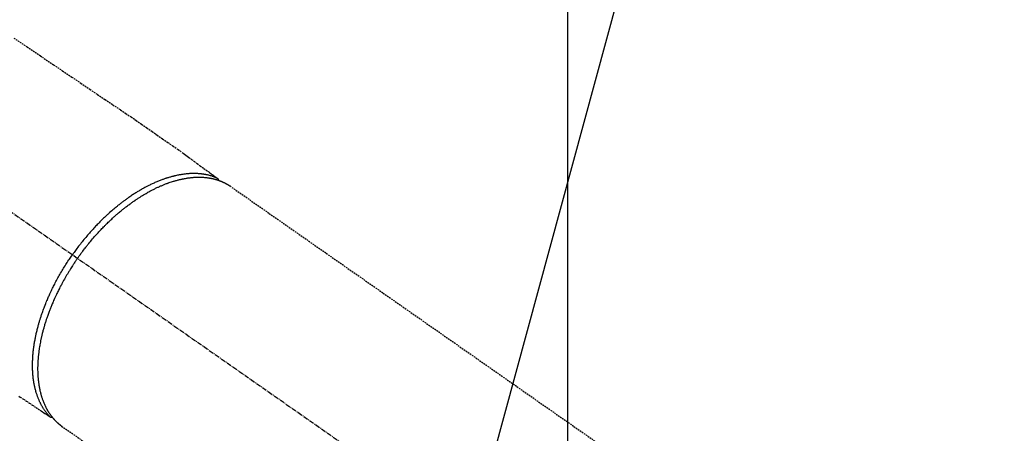
# Model space of a CAD drawing. Units: millimetres. Extents: x -109 to 26472, y -120 to 8847.
# Drawn here: x 16199 to 16353, y 6814 to 6879 of the extents above; entities that cross this region are included whole.
import ezdxf

# ---------------------------------------------------------------- set-up
doc = ezdxf.new("R2010")
doc.units = ezdxf.units.MM
doc.linetypes.add('CENTER2', pattern=[1.125, 0.75, -0.125, 0.125, -0.125])
doc.linetypes.add('HIDDEN', pattern=[0.375, 0.25, -0.125])
doc.layers.get('DEFPOINTS').update_dxf_attribs({"color": 146})
for name, color, linetype in [('150-機器', 8, 'Continuous'), ('160-文字', 254, 'Continuous'), ('166-寸法B', 11, 'Continuous')]:
    doc.layers.add(name, color=color, linetype=linetype)
doc.styles.add('KH001', font='txt')
doc.dimstyles.new('KH1xx015', dxfattribs={"dimscale": 10, "dimtxt": 3.8, "dimasz": 0.8, "dimexe": 0.3, "dimexo": 1.2, "dimgap": 0.5, "dimtad": 3, "dimdec": 1, "dimdsep": 46, "dimlunit": 6, "dimtxsty": 'KH001', "dimblk": 'DOT', "dimcen": 1, "dimdle": 1, "dimclrd": 256, "dimclre": 256, "dimclrt": 256, "dimadec": 0, "dimazin": 0, "dimtfac": 1, "dimtdec": 1, "dimtix": 1, "dimtmove": 2, "dimatfit": 3, "dimldrblk": 'CLOSEDBLANK', "dimfxl": 1, "dimtolj": 1, "dimtzin": 0, "dimlwd": -1, "dimlwe": -1, "dimarcsym": 0})
doc.dimstyles.new('KH1xx030', dxfattribs={"dimscale": 30, "dimtxt": 2, "dimasz": 0.6, "dimexe": 0.3, "dimexo": 1.2, "dimgap": 0.5, "dimtad": 3, "dimdec": 1, "dimdsep": 46, "dimlunit": 6, "dimtxsty": 'KH001', "dimblk": 'DOT', "dimcen": 1, "dimdle": 1, "dimclrd": 256, "dimclre": 256, "dimclrt": 256, "dimadec": 0, "dimazin": 0, "dimtfac": 1, "dimtdec": 1, "dimtix": 1, "dimtmove": 2, "dimatfit": 3, "dimldrblk": 'CLOSEDBLANK', "dimfxl": 1, "dimtolj": 1, "dimtzin": 0, "dimlwd": -1, "dimlwe": -1, "dimarcsym": 0})

# ---------------------------------------------------------------- blocks, each defined once
blk = doc.blocks.new('F402_H')
at = {"layer": '150-機器', "color": 13, "linetype": 'CENTER2'}
blk.add_line((0, 0), (-244.02, -170.86), dxfattribs=at)
at = {"layer": '150-機器', "color": 13, "linetype": 'HIDDEN'}
for p, q in [((-167.27, -89.12), (-227.62, -131.38)), ((-140.96, -126.7), (-201.3, -168.96))]:
    blk.add_line(p, q, dxfattribs=at)
at = {"layer": '150-機器', "color": 13, "linetype": 'Continuous'}
blk.add_line((-141.06, -126.78), (-140.96, -126.7), dxfattribs=at)
at = {"layer": '150-機器', "color": 13, "linetype": 'HIDDEN'}
for points in [[(-133.5, -65.96), (-135.56, -67.35), (-137.63, -68.75), (-139.69, -70.14), (-141.11, -71.1), (-142.54, -72.07), (-143.96, -73.03), (-145.38, -73.99), (-146.57, -74.8), (-147.76, -75.6), (-148.95, -76.41), (-150.15, -77.21), (-150.98, -77.77), (-151.8, -78.32), (-152.63, -78.88), (-153.45, -79.45), (-154.27, -80.01), (-155.09, -80.59), (-155.9, -81.16), (-156.72, -81.73), (-157.53, -82.29), (-158.34, -82.85), (-159.15, -83.42), (-159.95, -83.99), (-160.16, -84.15), (-160.37, -84.3), (-160.58, -84.46), (-160.79, -84.61), (-161.25, -84.95), (-161.7, -85.28), (-162.16, -85.62), (-162.62, -85.95), (-162.9, -86.17), (-163.19, -86.38), (-163.48, -86.59), (-163.77, -86.8), (-163.95, -86.93), (-164.13, -87.07), (-164.31, -87.2), (-164.5, -87.34), (-164.56, -87.38), (-164.62, -87.43), (-164.69, -87.48), (-164.75, -87.53), (-164.83, -87.58), (-164.9, -87.63), (-164.97, -87.69), (-165.05, -87.74), (-165.08, -87.77), (-165.12, -87.8), (-165.16, -87.82), (-165.2, -87.85), (-165.21, -87.86), (-165.23, -87.88), (-165.25, -87.89), (-165.26, -87.9), (-165.28, -87.91), (-165.29, -87.92), (-165.3, -87.93), (-165.31, -87.94), (-165.32, -87.95), (-165.33, -87.95), (-165.34, -87.96), (-165.35, -87.97), (-165.35, -87.98), (-165.36, -87.99), (-165.37, -88), (-165.37, -88.01), (-165.38, -88.02), (-165.39, -88.03), (-165.39, -88.04), (-165.4, -88.05), (-165.41, -88.06), (-165.41, -88.07), (-165.42, -88.08), (-165.42, -88.09), (-165.42, -88.1), (-165.42, -88.1), (-165.43, -88.11), (-165.43, -88.12), (-165.43, -88.13), (-165.43, -88.14), (-165.44, -88.15), (-165.44, -88.16), (-165.44, -88.16), (-165.44, -88.16), (-165.44, -88.17), (-165.44, -88.17), (-165.45, -88.18), (-165.45, -88.19), (-165.45, -88.21), (-165.45, -88.22)], [(-134.29, -122.01), (-134.5, -122.15), (-134.98, -122.47), (-135.45, -122.78), (-135.92, -123.1), (-136.39, -123.41), (-136.69, -123.61), (-136.98, -123.81), (-137.28, -124), (-137.58, -124.2), (-137.76, -124.33), (-137.95, -124.45), (-138.14, -124.58), (-138.33, -124.71), (-138.4, -124.75), (-138.46, -124.79), (-138.53, -124.84), (-138.6, -124.88), (-138.67, -124.93), (-138.75, -124.98), (-138.82, -125.03), (-138.9, -125.08), (-138.94, -125.11), (-138.98, -125.14), (-139.01, -125.16), (-139.05, -125.19), (-139.07, -125.2), (-139.09, -125.21), (-139.11, -125.22), (-139.12, -125.23), (-139.14, -125.24), (-139.15, -125.25), (-139.16, -125.26), (-139.18, -125.27), (-139.19, -125.27), (-139.2, -125.28), (-139.21, -125.28), (-139.22, -125.29), (-139.23, -125.29), (-139.24, -125.29), (-139.25, -125.3), (-139.26, -125.3), (-139.27, -125.3), (-139.28, -125.31), (-139.3, -125.31), (-139.31, -125.31), (-139.32, -125.31), (-139.33, -125.31), (-139.34, -125.31), (-139.36, -125.32), (-139.36, -125.32), (-139.37, -125.32), (-139.38, -125.32), (-139.38, -125.31), (-139.39, -125.31), (-139.41, -125.31), (-139.42, -125.31), (-139.43, -125.31), (-139.43, -125.31), (-139.43, -125.31), (-139.43, -125.31), (-139.44, -125.31), (-139.45, -125.31), (-139.46, -125.31), (-139.48, -125.3), (-139.49, -125.3)], [(-165.25, -87.89), (-165.19, -87.87), (-165.14, -87.84), (-165.08, -87.82), (-165.03, -87.8), (-164.97, -87.78), (-164.92, -87.75), (-164.86, -87.73), (-164.8, -87.71), (-164.78, -87.7), (-164.75, -87.69), (-164.72, -87.68), (-164.69, -87.67), (-164.63, -87.65), (-164.57, -87.63), (-164.52, -87.61), (-164.46, -87.59), (-164.33, -87.55), (-164.2, -87.52), (-164.08, -87.48), (-163.95, -87.45), (-163.85, -87.42), (-163.74, -87.4), (-163.64, -87.38), (-163.54, -87.36), (-163.47, -87.34), (-163.4, -87.33), (-163.33, -87.32), (-163.25, -87.3), (-163.16, -87.29), (-163.06, -87.28), (-162.97, -87.26), (-162.88, -87.25), (-162.8, -87.24), (-162.73, -87.23), (-162.65, -87.22), (-162.58, -87.22), (-162.49, -87.21), (-162.4, -87.2), (-162.32, -87.2), (-162.23, -87.19), (-162.13, -87.19), (-162.03, -87.18), (-161.93, -87.18), (-161.84, -87.18), (-161.75, -87.17), (-161.66, -87.17), (-161.57, -87.17), (-161.48, -87.17), (-161.37, -87.18), (-161.25, -87.18), (-161.14, -87.18), (-161.03, -87.19), (-160.93, -87.19), (-160.84, -87.2), (-160.75, -87.2), (-160.66, -87.21), (-160.53, -87.22), (-160.4, -87.24), (-160.28, -87.25), (-160.15, -87.26), (-160.03, -87.28), (-159.91, -87.3), (-159.79, -87.31), (-159.68, -87.33), (-159.56, -87.35), (-159.44, -87.37), (-159.32, -87.39), (-159.2, -87.42), (-159.06, -87.45), (-158.91, -87.48), (-158.77, -87.51), (-158.62, -87.54), (-158.54, -87.56), (-158.45, -87.58), (-158.37, -87.61), (-158.28, -87.63), (-158.17, -87.66), (-158.06, -87.69), (-157.95, -87.72), (-157.84, -87.75), (-157.73, -87.78), (-157.62, -87.82), (-157.51, -87.85), (-157.4, -87.89), (-157.31, -87.91), (-157.22, -87.94), (-157.13, -87.97), (-157.05, -88), (-156.93, -88.04), (-156.82, -88.08), (-156.71, -88.12), (-156.6, -88.16), (-156.47, -88.21), (-156.35, -88.26), (-156.22, -88.31), (-156.1, -88.36), (-155.96, -88.42), (-155.82, -88.48), (-155.68, -88.54), (-155.54, -88.6), (-155.4, -88.66), (-155.26, -88.72), (-155.12, -88.79), (-154.98, -88.85), (-154.86, -88.91), (-154.73, -88.98), (-154.6, -89.04), (-154.48, -89.1), (-154.37, -89.15), (-154.27, -89.21), (-154.17, -89.26), (-154.07, -89.31), (-153.94, -89.38), (-153.81, -89.45), (-153.69, -89.52), (-153.56, -89.59), (-153.42, -89.67), (-153.28, -89.76), (-153.14, -89.84), (-153, -89.92), (-152.88, -89.99), (-152.77, -90.06), (-152.65, -90.13), (-152.54, -90.2), (-152.41, -90.28), (-152.28, -90.36), (-152.16, -90.45), (-152.03, -90.53), (-151.89, -90.62), (-151.75, -90.72), (-151.61, -90.81), (-151.47, -90.91), (-151.36, -90.99), (-151.24, -91.07), (-151.13, -91.15), (-151.02, -91.23), (-150.92, -91.3), (-150.82, -91.38), (-150.72, -91.45), (-150.61, -91.52), (-150.53, -91.59), (-150.44, -91.66), (-150.35, -91.72), (-150.26, -91.79), (-150.15, -91.88), (-150.04, -91.97), (-149.93, -92.05), (-149.81, -92.14), (-149.71, -92.22), (-149.61, -92.31), (-149.51, -92.39), (-149.41, -92.47), (-149.25, -92.6), (-149.1, -92.73), (-148.94, -92.86), (-148.79, -93), (-148.59, -93.17), (-148.39, -93.35), (-148.2, -93.53), (-148, -93.71), (-147.88, -93.82), (-147.76, -93.93), (-147.64, -94.04), (-147.52, -94.15), (-147.42, -94.26), (-147.31, -94.36), (-147.2, -94.47), (-147.09, -94.57), (-146.95, -94.72), (-146.8, -94.87), (-146.65, -95.02), (-146.5, -95.17), (-146.38, -95.3), (-146.25, -95.43), (-146.13, -95.57), (-146, -95.7), (-145.86, -95.86), (-145.71, -96.02), (-145.57, -96.17), (-145.43, -96.33), (-145.29, -96.49), (-145.15, -96.66), (-145.01, -96.82), (-144.87, -96.98), (-144.72, -97.16), (-144.57, -97.33), (-144.42, -97.51), (-144.28, -97.69), (-144.14, -97.86), (-144.01, -98.03), (-143.88, -98.2), (-143.74, -98.37), (-143.61, -98.54), (-143.48, -98.71), (-143.35, -98.89), (-143.22, -99.06), (-143.11, -99.21), (-143, -99.36), (-142.89, -99.51), (-142.79, -99.66), (-142.75, -99.72), (-142.71, -99.77), (-142.67, -99.82), (-142.64, -99.88)], [(-143.44, -100.44), (-143.51, -100.34), (-143.58, -100.25), (-143.64, -100.15), (-143.71, -100.05), (-143.8, -99.94), (-143.88, -99.82), (-143.97, -99.7), (-144.05, -99.59), (-144.11, -99.51), (-144.16, -99.44), (-144.21, -99.37), (-144.27, -99.3), (-144.39, -99.14), (-144.51, -98.98), (-144.63, -98.83), (-144.75, -98.67), (-144.83, -98.57), (-144.91, -98.47), (-144.99, -98.37), (-145.07, -98.28), (-145.21, -98.1), (-145.35, -97.93), (-145.5, -97.75), (-145.64, -97.58), (-145.8, -97.4), (-145.95, -97.21), (-146.11, -97.03), (-146.27, -96.85), (-146.37, -96.75), (-146.46, -96.64), (-146.56, -96.54), (-146.65, -96.43), (-146.77, -96.3), (-146.89, -96.17), (-147.01, -96.04), (-147.14, -95.91), (-147.26, -95.79), (-147.38, -95.66), (-147.5, -95.53), (-147.63, -95.41), (-147.71, -95.32), (-147.8, -95.23), (-147.89, -95.15), (-147.97, -95.06), (-148.11, -94.93), (-148.25, -94.79), (-148.39, -94.66), (-148.53, -94.53), (-148.65, -94.41), (-148.78, -94.29), (-148.91, -94.17), (-149.03, -94.06), (-149.14, -93.96), (-149.24, -93.87), (-149.34, -93.78), (-149.44, -93.69), (-149.55, -93.6), (-149.65, -93.51), (-149.75, -93.42), (-149.86, -93.33), (-149.99, -93.22), (-150.12, -93.12), (-150.25, -93.01), (-150.38, -92.9), (-150.48, -92.82), (-150.59, -92.73), (-150.69, -92.65), (-150.8, -92.57), (-150.87, -92.5), (-150.95, -92.44), (-151.03, -92.38), (-151.11, -92.32), (-151.23, -92.23), (-151.35, -92.14), (-151.47, -92.05), (-151.59, -91.96), (-151.67, -91.9), (-151.75, -91.85), (-151.83, -91.79), (-151.91, -91.73), (-152.02, -91.65), (-152.14, -91.56), (-152.26, -91.48), (-152.38, -91.4), (-152.44, -91.36), (-152.49, -91.32), (-152.54, -91.29), (-152.6, -91.25), (-152.7, -91.18), (-152.81, -91.11), (-152.92, -91.04), (-153.02, -90.97), (-153.12, -90.91), (-153.21, -90.85), (-153.31, -90.79), (-153.4, -90.73), (-153.59, -90.62), (-153.77, -90.5), (-153.96, -90.39), (-154.15, -90.28), (-154.3, -90.2), (-154.44, -90.11), (-154.59, -90.03), (-154.74, -89.95), (-154.85, -89.89), (-154.95, -89.84), (-155.06, -89.78), (-155.17, -89.72), (-155.29, -89.66), (-155.41, -89.6), (-155.53, -89.54), (-155.65, -89.48), (-155.75, -89.43), (-155.86, -89.38), (-155.97, -89.33), (-156.08, -89.28), (-156.19, -89.23), (-156.31, -89.17), (-156.43, -89.12), (-156.55, -89.07), (-156.66, -89.02), (-156.77, -88.98), (-156.87, -88.94), (-156.98, -88.89), (-157.1, -88.85), (-157.21, -88.8), (-157.33, -88.75), (-157.45, -88.71), (-157.53, -88.68), (-157.61, -88.65), (-157.69, -88.62), (-157.77, -88.6), (-157.94, -88.54), (-158.11, -88.48), (-158.28, -88.43), (-158.45, -88.37), (-158.54, -88.35), (-158.63, -88.32), (-158.72, -88.29), (-158.81, -88.27), (-158.92, -88.24), (-159.04, -88.2), (-159.15, -88.17), (-159.27, -88.15), (-159.4, -88.11), (-159.52, -88.08), (-159.65, -88.06), (-159.78, -88.03), (-159.84, -88.01), (-159.91, -88), (-159.97, -87.99), (-160.03, -87.98), (-160.17, -87.95), (-160.31, -87.93), (-160.45, -87.9), (-160.58, -87.88), (-160.69, -87.86), (-160.81, -87.85), (-160.92, -87.83), (-161.03, -87.82), (-161.15, -87.81), (-161.27, -87.79), (-161.39, -87.78), (-161.52, -87.77), (-161.61, -87.76), (-161.71, -87.76), (-161.8, -87.75), (-161.9, -87.75), (-162.01, -87.74), (-162.11, -87.74), (-162.22, -87.74), (-162.33, -87.74), (-162.47, -87.74), (-162.61, -87.74), (-162.75, -87.74), (-162.89, -87.75), (-163.01, -87.75), (-163.14, -87.76), (-163.26, -87.77), (-163.39, -87.78), (-163.48, -87.79), (-163.57, -87.8), (-163.66, -87.81), (-163.75, -87.82), (-163.8, -87.83), (-163.86, -87.84), (-163.91, -87.85), (-163.97, -87.85), (-164.01, -87.86), (-164.06, -87.87), (-164.1, -87.88), (-164.14, -87.88), (-164.21, -87.89), (-164.27, -87.91), (-164.34, -87.92), (-164.4, -87.93), (-164.44, -87.94), (-164.49, -87.95), (-164.53, -87.96), (-164.57, -87.97), (-164.66, -87.99), (-164.74, -88.01), (-164.83, -88.03), (-164.91, -88.05), (-164.96, -88.07), (-165, -88.08), (-165.05, -88.09), (-165.1, -88.11), (-165.14, -88.12), (-165.19, -88.13), (-165.23, -88.15), (-165.28, -88.16), (-165.31, -88.17), (-165.33, -88.18), (-165.36, -88.19), (-165.38, -88.2), (-165.4, -88.2), (-165.42, -88.21), (-165.43, -88.21), (-165.45, -88.22), (-165.49, -88.23), (-165.53, -88.25), (-165.56, -88.26), (-165.6, -88.27), (-165.62, -88.28), (-165.63, -88.28), (-165.65, -88.29), (-165.66, -88.3), (-165.68, -88.3), (-165.7, -88.31), (-165.72, -88.32), (-165.74, -88.33), (-165.77, -88.34), (-165.79, -88.34), (-165.81, -88.35), (-165.84, -88.36), (-165.86, -88.37), (-165.88, -88.38), (-165.9, -88.39), (-165.92, -88.4), (-165.95, -88.41), (-165.98, -88.42), (-166, -88.43), (-166.03, -88.45), (-166.06, -88.46), (-166.09, -88.47), (-166.12, -88.48), (-166.15, -88.5), (-166.18, -88.51), (-166.21, -88.52), (-166.23, -88.54), (-166.26, -88.55), (-166.28, -88.56), (-166.3, -88.57), (-166.32, -88.58), (-166.34, -88.58), (-166.37, -88.6), (-166.39, -88.61), (-166.42, -88.63), (-166.45, -88.64), (-166.48, -88.65), (-166.51, -88.67), (-166.53, -88.68), (-166.56, -88.7), (-166.58, -88.71), (-166.6, -88.72), (-166.62, -88.73), (-166.63, -88.74), (-166.67, -88.76), (-166.71, -88.78), (-166.74, -88.8), (-166.78, -88.82), (-166.81, -88.83), (-166.83, -88.85), (-166.86, -88.86), (-166.89, -88.88), (-166.91, -88.9), (-166.94, -88.91), (-166.97, -88.93), (-166.99, -88.94), (-167.02, -88.96), (-167.05, -88.98), (-167.07, -88.99), (-167.1, -89.01), (-167.13, -89.03), (-167.15, -89.04), (-167.18, -89.06), (-167.2, -89.08), (-167.22, -89.09), (-167.24, -89.1), (-167.26, -89.11), (-167.27, -89.12)], [(-139.11, -125.22), (-139.07, -125.18), (-139.03, -125.14), (-138.99, -125.09), (-138.95, -125.05), (-138.91, -125), (-138.87, -124.96), (-138.83, -124.91), (-138.79, -124.87), (-138.77, -124.84), (-138.75, -124.82), (-138.73, -124.8), (-138.71, -124.77), (-138.67, -124.73), (-138.63, -124.68), (-138.6, -124.63), (-138.56, -124.58), (-138.48, -124.48), (-138.4, -124.37), (-138.32, -124.26), (-138.25, -124.15), (-138.19, -124.06), (-138.13, -123.98), (-138.08, -123.89), (-138.02, -123.8), (-137.99, -123.74), (-137.95, -123.68), (-137.91, -123.61), (-137.88, -123.55), (-137.83, -123.46), (-137.78, -123.38), (-137.74, -123.3), (-137.69, -123.21), (-137.66, -123.15), (-137.63, -123.08), (-137.59, -123.01), (-137.56, -122.94), (-137.52, -122.86), (-137.49, -122.78), (-137.45, -122.71), (-137.42, -122.63), (-137.38, -122.53), (-137.34, -122.44), (-137.3, -122.35), (-137.27, -122.26), (-137.24, -122.18), (-137.21, -122.09), (-137.18, -122.01), (-137.15, -121.93), (-137.11, -121.82), (-137.07, -121.71), (-137.04, -121.6), (-137, -121.49), (-136.98, -121.41), (-136.95, -121.32), (-136.93, -121.23), (-136.9, -121.14), (-136.87, -121.02), (-136.84, -120.89), (-136.81, -120.77), (-136.78, -120.64), (-136.75, -120.53), (-136.72, -120.41), (-136.7, -120.3), (-136.68, -120.18), (-136.66, -120.06), (-136.63, -119.94), (-136.61, -119.82), (-136.59, -119.7), (-136.57, -119.56), (-136.55, -119.41), (-136.53, -119.26), (-136.52, -119.11), (-136.51, -119.03), (-136.5, -118.94), (-136.49, -118.85), (-136.48, -118.77), (-136.47, -118.65), (-136.46, -118.54), (-136.45, -118.42), (-136.44, -118.31), (-136.44, -118.19), (-136.43, -118.08), (-136.42, -117.96), (-136.42, -117.84), (-136.42, -117.75), (-136.41, -117.66), (-136.41, -117.57), (-136.41, -117.48), (-136.41, -117.36), (-136.41, -117.24), (-136.41, -117.12), (-136.41, -117), (-136.41, -116.87), (-136.41, -116.73), (-136.42, -116.6), (-136.42, -116.46), (-136.43, -116.31), (-136.43, -116.16), (-136.44, -116.01), (-136.45, -115.86), (-136.46, -115.71), (-136.47, -115.55), (-136.49, -115.4), (-136.5, -115.25), (-136.52, -115.11), (-136.53, -114.97), (-136.55, -114.83), (-136.56, -114.68), (-136.58, -114.57), (-136.59, -114.46), (-136.61, -114.34), (-136.62, -114.23), (-136.64, -114.09), (-136.67, -113.94), (-136.69, -113.8), (-136.71, -113.65), (-136.74, -113.49), (-136.77, -113.34), (-136.8, -113.18), (-136.83, -113.02), (-136.85, -112.88), (-136.88, -112.75), (-136.91, -112.62), (-136.93, -112.49), (-136.97, -112.34), (-137, -112.19), (-137.03, -112.05), (-137.07, -111.9), (-137.11, -111.74), (-137.15, -111.57), (-137.19, -111.41), (-137.23, -111.25), (-137.27, -111.11), (-137.3, -110.98), (-137.34, -110.84), (-137.38, -110.71), (-137.41, -110.59), (-137.45, -110.47), (-137.48, -110.35), (-137.52, -110.23), (-137.55, -110.12), (-137.58, -110.02), (-137.61, -109.91), (-137.65, -109.81), (-137.69, -109.67), (-137.74, -109.54), (-137.78, -109.4), (-137.83, -109.26), (-137.87, -109.14), (-137.91, -109.02), (-137.95, -108.9), (-138, -108.77), (-138.06, -108.58), (-138.13, -108.39), (-138.21, -108.2), (-138.28, -108.01), (-138.37, -107.76), (-138.47, -107.52), (-138.57, -107.27), (-138.67, -107.03), (-138.74, -106.87), (-138.8, -106.72), (-138.87, -106.57), (-138.93, -106.42), (-138.99, -106.29), (-139.05, -106.15), (-139.11, -106.01), (-139.18, -105.88), (-139.27, -105.69), (-139.36, -105.5), (-139.45, -105.31), (-139.54, -105.12), (-139.62, -104.95), (-139.7, -104.79), (-139.78, -104.63), (-139.87, -104.47), (-139.96, -104.28), (-140.06, -104.09), (-140.16, -103.9), (-140.26, -103.71), (-140.37, -103.52), (-140.47, -103.34), (-140.57, -103.15), (-140.68, -102.96), (-140.79, -102.76), (-140.91, -102.56), (-141.03, -102.36), (-141.15, -102.17), (-141.26, -101.98), (-141.37, -101.8), (-141.49, -101.61), (-141.6, -101.43), (-141.72, -101.25), (-141.83, -101.07), (-141.95, -100.88), (-142.07, -100.7), (-142.18, -100.55), (-142.28, -100.4), (-142.38, -100.24), (-142.49, -100.09), (-142.53, -100.04), (-142.56, -99.98), (-142.6, -99.93), (-142.64, -99.88)], [(-143.44, -100.44), (-143.37, -100.53), (-143.31, -100.63), (-143.24, -100.73), (-143.17, -100.82), (-143.09, -100.94), (-143.01, -101.06), (-142.93, -101.18), (-142.85, -101.3), (-142.8, -101.38), (-142.75, -101.45), (-142.7, -101.53), (-142.65, -101.61), (-142.55, -101.77), (-142.44, -101.94), (-142.33, -102.11), (-142.23, -102.28), (-142.16, -102.38), (-142.1, -102.49), (-142.03, -102.6), (-141.96, -102.71), (-141.85, -102.9), (-141.73, -103.09), (-141.62, -103.29), (-141.51, -103.49), (-141.39, -103.69), (-141.27, -103.9), (-141.16, -104.11), (-141.04, -104.32), (-140.97, -104.45), (-140.91, -104.57), (-140.84, -104.7), (-140.77, -104.83), (-140.69, -104.98), (-140.61, -105.14), (-140.53, -105.3), (-140.45, -105.46), (-140.37, -105.62), (-140.3, -105.78), (-140.22, -105.93), (-140.14, -106.09), (-140.09, -106.2), (-140.04, -106.32), (-139.99, -106.43), (-139.94, -106.54), (-139.86, -106.71), (-139.78, -106.89), (-139.7, -107.06), (-139.63, -107.24), (-139.56, -107.4), (-139.49, -107.56), (-139.42, -107.72), (-139.36, -107.88), (-139.31, -108), (-139.25, -108.13), (-139.2, -108.26), (-139.15, -108.39), (-139.1, -108.51), (-139.05, -108.64), (-139.01, -108.77), (-138.96, -108.9), (-138.9, -109.06), (-138.84, -109.21), (-138.79, -109.37), (-138.73, -109.53), (-138.69, -109.66), (-138.64, -109.79), (-138.6, -109.92), (-138.56, -110.04), (-138.53, -110.14), (-138.5, -110.23), (-138.47, -110.33), (-138.44, -110.42), (-138.39, -110.57), (-138.35, -110.71), (-138.3, -110.85), (-138.26, -110.99), (-138.24, -111.09), (-138.21, -111.18), (-138.18, -111.28), (-138.16, -111.37), (-138.12, -111.51), (-138.08, -111.65), (-138.04, -111.79), (-138, -111.94), (-137.99, -112), (-137.97, -112.06), (-137.95, -112.12), (-137.94, -112.18), (-137.91, -112.31), (-137.88, -112.43), (-137.85, -112.56), (-137.82, -112.68), (-137.8, -112.79), (-137.77, -112.9), (-137.75, -113.01), (-137.72, -113.12), (-137.68, -113.33), (-137.64, -113.55), (-137.6, -113.76), (-137.56, -113.98), (-137.53, -114.14), (-137.5, -114.31), (-137.47, -114.48), (-137.45, -114.64), (-137.43, -114.76), (-137.41, -114.88), (-137.4, -115), (-137.38, -115.12), (-137.37, -115.26), (-137.35, -115.39), (-137.34, -115.52), (-137.32, -115.66), (-137.31, -115.77), (-137.3, -115.89), (-137.29, -116.01), (-137.28, -116.13), (-137.27, -116.26), (-137.26, -116.39), (-137.25, -116.52), (-137.24, -116.65), (-137.24, -116.76), (-137.23, -116.88), (-137.23, -116.99), (-137.22, -117.11), (-137.22, -117.23), (-137.22, -117.36), (-137.21, -117.49), (-137.21, -117.62), (-137.21, -117.7), (-137.21, -117.78), (-137.21, -117.87), (-137.21, -117.95), (-137.22, -118.13), (-137.22, -118.31), (-137.23, -118.49), (-137.24, -118.66), (-137.24, -118.76), (-137.25, -118.85), (-137.25, -118.95), (-137.26, -119.04), (-137.27, -119.16), (-137.28, -119.28), (-137.29, -119.4), (-137.3, -119.52), (-137.32, -119.65), (-137.33, -119.78), (-137.35, -119.91), (-137.37, -120.04), (-137.38, -120.1), (-137.39, -120.16), (-137.4, -120.23), (-137.41, -120.29), (-137.43, -120.43), (-137.45, -120.57), (-137.48, -120.7), (-137.5, -120.84), (-137.53, -120.95), (-137.55, -121.06), (-137.57, -121.17), (-137.6, -121.28), (-137.63, -121.4), (-137.66, -121.52), (-137.69, -121.64), (-137.72, -121.76), (-137.75, -121.85), (-137.77, -121.94), (-137.8, -122.03), (-137.83, -122.13), (-137.86, -122.23), (-137.9, -122.33), (-137.93, -122.43), (-137.96, -122.53), (-138.01, -122.66), (-138.06, -122.79), (-138.11, -122.92), (-138.17, -123.05), (-138.21, -123.17), (-138.27, -123.28), (-138.32, -123.4), (-138.37, -123.51), (-138.41, -123.59), (-138.45, -123.67), (-138.49, -123.75), (-138.53, -123.83), (-138.56, -123.88), (-138.58, -123.93), (-138.61, -123.98), (-138.64, -124.03), (-138.66, -124.07), (-138.68, -124.11), (-138.7, -124.15), (-138.72, -124.19), (-138.76, -124.24), (-138.79, -124.3), (-138.82, -124.36), (-138.86, -124.41), (-138.88, -124.45), (-138.9, -124.49), (-138.93, -124.52), (-138.95, -124.56), (-139, -124.63), (-139.05, -124.71), (-139.1, -124.78), (-139.15, -124.85), (-139.17, -124.89), (-139.2, -124.93), (-139.23, -124.97), (-139.26, -125.01), (-139.29, -125.04), (-139.32, -125.08), (-139.35, -125.12), (-139.38, -125.16), (-139.39, -125.18), (-139.41, -125.2), (-139.42, -125.22), (-139.44, -125.24), (-139.45, -125.26), (-139.46, -125.27), (-139.48, -125.29), (-139.49, -125.3), (-139.51, -125.33), (-139.54, -125.36), (-139.56, -125.39), (-139.59, -125.42), (-139.6, -125.44), (-139.61, -125.45), (-139.62, -125.46), (-139.63, -125.47), (-139.64, -125.49), (-139.66, -125.5), (-139.67, -125.52), (-139.69, -125.54), (-139.7, -125.56), (-139.72, -125.58), (-139.74, -125.6), (-139.76, -125.62), (-139.77, -125.63), (-139.78, -125.65), (-139.8, -125.66), (-139.81, -125.68), (-139.83, -125.7), (-139.86, -125.72), (-139.88, -125.75), (-139.9, -125.77), (-139.92, -125.79), (-139.94, -125.82), (-139.96, -125.84), (-139.99, -125.86), (-140.01, -125.88), (-140.03, -125.91), (-140.05, -125.93), (-140.07, -125.95), (-140.09, -125.96), (-140.1, -125.98), (-140.12, -125.99), (-140.13, -126.01), (-140.16, -126.03), (-140.18, -126.05), (-140.2, -126.07), (-140.22, -126.09), (-140.25, -126.12), (-140.27, -126.14), (-140.29, -126.16), (-140.32, -126.18), (-140.33, -126.19), (-140.35, -126.21), (-140.36, -126.22), (-140.38, -126.24), (-140.41, -126.26), (-140.44, -126.29), (-140.47, -126.32), (-140.5, -126.34), (-140.53, -126.36), (-140.55, -126.38), (-140.57, -126.4), (-140.6, -126.42), (-140.62, -126.44), (-140.65, -126.46), (-140.67, -126.48), (-140.69, -126.5), (-140.72, -126.52), (-140.74, -126.54), (-140.77, -126.56), (-140.79, -126.58), (-140.82, -126.6), (-140.84, -126.62), (-140.87, -126.64), (-140.89, -126.65), (-140.91, -126.67), (-140.93, -126.68), (-140.94, -126.69), (-140.96, -126.7)]]:
    blk.add_lwpolyline(points, dxfattribs=at)
blk = doc.blocks.new('_ClosedBlank')
at = {"color": 0, "linetype": 'ByBlock', "lineweight": -2}
for p, q in [((-1, 0.1667), (0, 0)), ((-1, 0.1667), (-1, -0.1667)), ((0, 0), (-1, -0.1667))]:
    blk.add_line(p, q, dxfattribs=at)
blk = doc.blocks.new('_Dot')
at = {"color": 0, "linetype": 'ByBlock', "lineweight": -2}
blk.add_line((-0.5, 0), (-1, 0), dxfattribs=at)
at = {"color": 0, "linetype": 'ByBlock', "const_width": 0.5}
blk.add_lwpolyline([(-0.25, 0, 1), (0.25, 0, 1)], format="xyb", close=True, dxfattribs=at)
blk = doc.blocks.new('*D2724')
at = {"layer": 'DEFPOINTS', "transparency": 16777216}
for p, q in [((16284.53, 6929.57), (16284.53, 6685.68)), ((16404.53, 6874.57), (16404.53, 6685.68)), ((16396.53, 6688.68), (16292.53, 6688.68))]:
    blk.add_line(p, q, dxfattribs=at)
at = {"layer": 'DEFPOINTS', "color": 0, "transparency": 16777216}
for p in [(16284.53, 6941.57), (16404.53, 6886.57), (16284.53, 6688.68)]:
    blk.add_point(p, dxfattribs=at)
at = {"layer": 'DEFPOINTS', "transparency": 16777216, "xscale": 8, "yscale": 8, "zscale": 8, "rotation": 180}
blk.add_blockref('_Dot', (16284.53, 6688.68), dxfattribs=at)
at = {"layer": 'DEFPOINTS', "transparency": 16777216, "xscale": 8, "yscale": 8, "zscale": 8}
blk.add_blockref('_Dot', (16404.53, 6688.68), dxfattribs=at)
at = {"layer": 'DEFPOINTS', "transparency": 16777216, "insert": (16344.53, 6712.68), "char_height": 38, "attachment_point": 5, "style": 'KH001'}
blk.add_mtext('\\A1;120', dxfattribs=at)
blk = doc.blocks.new('*D2725')
at = {"layer": '166-寸法B', "transparency": 16777216}
for p, q in [((16487.7, 7172.58), (16487.7, 7011.57)), ((16179.97, 7011.57), (16496.7, 7011.57)), ((16487.7, 6754.57), (16487.7, 6993.57)), ((16209.97, 6736.57), (16496.7, 6736.57))]:
    blk.add_line(p, q, dxfattribs=at)
at = {"layer": 'DEFPOINTS', "color": 0, "transparency": 16777216}
for p in [(16143.97, 7011.57), (16487.7, 7011.57), (16173.97, 6736.57)]:
    blk.add_point(p, dxfattribs=at)
at = {"layer": '166-寸法B', "transparency": 16777216, "xscale": 18, "yscale": 18, "zscale": 18}
for p, rotation in [((16487.7, 7011.57), 90), ((16487.7, 6736.57), 270)]:
    blk.add_blockref('_Dot', p, dxfattribs=dict(at, rotation=rotation))
at = {"layer": '166-寸法B', "transparency": 16777216, "insert": (16442.7, 7103.21), "char_height": 60, "attachment_point": 5, "rotation": 90, "style": 'KH001'}
blk.add_mtext('\\A1;275', dxfattribs=at)

msp = doc.modelspace()

# ---------------------------------------------------------------- block references
at = {"layer": '150-機器', "xscale": -1}
msp.add_blockref('F402_H', (16064.53, 6941.76), dxfattribs=at)

# ---------------------------------------------------------------- dimensions: what is measured, and where the dimension line sits
at = {"layer": '166-寸法B'}
dim = msp.add_linear_dim(base=(16487.7, 7011.57), p1=(16173.97, 6736.57), p2=(16143.97, 7011.57), angle=90, dimstyle='KH1xx030', override={"dimtmove": 1}, dxfattribs=at)
dim.commit()
dim.dimension.update_dxf_attribs({"geometry": '*D2725', "text_midpoint": (16492.85, 7103.21), "dimtype": 160})
at = {"layer": 'DEFPOINTS'}
dim = msp.add_linear_dim(base=(16284.53, 6688.68), p1=(16404.53, 6886.57), p2=(16284.53, 6941.57), dimstyle='KH1xx015', dxfattribs=at)
dim.commit()
dim.dimension.update_dxf_attribs({"geometry": '*D2724', "text_midpoint": (16344.53, 6712.68)})

# ---------------------------------------------------------------- leaders
at = {"layer": '160-文字', "annotation_type": 0, "has_hookline": 1, "hookline_direction": 1, "text_width": 1266.09}
msp.add_leader([(16302.74, 6920.36), (15854.69, 5267.53), (15836.69, 5267.53)], dimstyle='KH1xx030', override={"dimgap": 0.5, "dimtad": 1}, dxfattribs=at)

doc.saveas('drawing.dxf')
